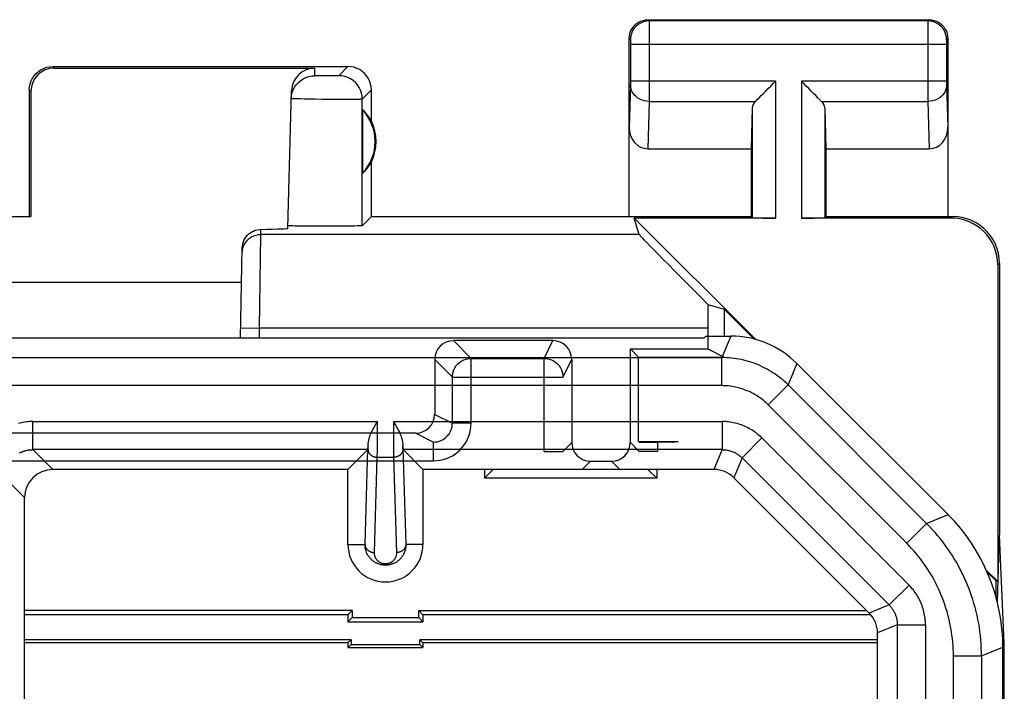
# Model space of a CAD drawing. Units: millimetres. Extents: x -11.2 to 11.2, y -24.4 to 24.6.
# Drawn here: x 0.7 to 11.2, y 17.5 to 24.6 of the extents above; entities that cross this region are included whole.
import ezdxf

# ---------------------------------------------------------------- set-up
doc = ezdxf.new("R2010")
doc.units = ezdxf.units.MM
doc.header["$LTSCALE"] = 16.335
doc.layers.get('0').update_dxf_attribs({"linetype": 'CONTINUOUS'})
for name, color, linetype in [('ASSI', 7, 'CONTINUOUS'), ('DRAFT', 7, 'CONTINUOUS'), ('RACCORDO', 7, 'CONTINUOUS')]:
    doc.layers.add(name, color=color, linetype=linetype)

msp = doc.modelspace()

# ---------------------------------------------------------------- linework, layer by layer
at = {"color": 7, "linetype": 'CONTINUOUS'}
for p, q in [((-8, 21.245), (8, 21.245)), ((8.017, 21.262), (8, 21.245)), ((8.017, 21.262), (8.283, 21.262)), ((8.99, 20.97), (10.602, 19.358)), ((4.478, 20.287), (4.49, 20.308)), ((4.49, 20.308), (4.515, 20.351)), ((4.685, 20.351), (4.698, 20.329)), ((4.698, 20.329), (4.71, 20.308)), ((4.414, 20.091), (4.413, 20.078)), ((4.787, 20.074), (4.786, 20.091)), ((4.787, 20.067), (4.787, 20.074)), ((4.411, 20.051), (4.2, 19.839)), ((4.789, 20.051), (5, 19.839)), ((4.2, 19.839), (1.05, 19.839)), ((4.2, 19.039), (4.2, 19.839)), ((5, 19.839), (5, 19.039)), ((8.104, 19.839), (5, 19.839)), ((5.75, 19.839), (5.656, 19.745)), ((5.656, 19.839), (5.656, 19.745)), ((7.4, 19.839), (7.494, 19.745)), ((7.494, 19.839), (7.494, 19.745)), ((9.762, 18.306), (8.317, 19.751)), ((7.494, 19.745), (5.656, 19.745)), ((0.75, 14.577), (0.75, 19.539)), ((4.244, 18.333), (0.75, 18.333)), ((4.2, 18.289), (0.75, 18.289)), ((4.244, 18.333), (4.2, 18.289)), ((4.2, 18.289), (4.2, 18.214)), ((4.244, 18.333), (4.244, 18.258)), ((4.956, 18.258), (4.956, 18.333)), ((4.956, 18.333), (5, 18.289)), ((4.956, 18.333), (9.735, 18.333)), ((5, 18.289), (5, 18.214)), ((9.777, 18.289), (5, 18.289)), ((4.2, 18.214), (4.244, 18.258)), ((4.2, 18.214), (5, 18.214)), ((4.244, 18.258), (4.956, 18.258)), ((5, 18.214), (4.956, 18.258)), ((9.85, 9.839), (9.85, 18.094)), ((4.233, 18.022), (0.75, 18.022)), ((4.2, 17.989), (0.75, 17.989)), ((4.233, 18.022), (4.2, 17.989)), ((4.2, 17.989), (4.2, 17.939)), ((4.233, 17.972), (4.2, 17.939)), ((4.233, 18.022), (4.233, 17.972)), ((4.233, 17.972), (4.967, 17.972)), ((4.967, 17.972), (4.967, 18.022)), ((4.967, 18.022), (5, 17.989)), ((9.85, 18.022), (4.967, 18.022)), ((4.967, 17.972), (5, 17.939)), ((5, 17.989), (5, 17.939)), ((9.85, 17.989), (5, 17.989)), ((4.2, 17.939), (5, 17.939)), ((11.188, -17.665), (11.188, 17.944))]:
    msp.add_line(p, q, dxfattribs=at)
at = {"color": 253, "linetype": 'CONTINUOUS'}
for p, q in [((8.283, 21.262), (8.188, 21.034)), ((-1.405, 21.034), (8.188, 21.034)), ((8.188, 20.734), (8.188, 21.034)), ((8.99, 20.97), (8.895, 20.741)), ((8.188, 20.734), (-0.603, 20.734)), ((8.683, 20.529), (8.895, 20.741)), ((10.373, 19.263), (8.895, 20.741)), ((10.161, 19.051), (8.683, 20.529)), ((0.839, 20.051), (0.839, 20.351)), ((0.839, 20.351), (4.515, 20.351)), ((4.515, 20.177), (4.515, 20.351)), ((4.685, 20.351), (4.685, 20.218)), ((4.685, 20.351), (8.192, 20.351)), ((8.192, 20.351), (8.192, 20.051)), ((4.448, 20.229), (4.752, 20.229)), ((4.514, 20.079), (4.515, 20.177)), ((4.685, 20.218), (4.686, 20.107)), ((8.404, 19.963), (8.616, 20.175)), ((8.616, 20.175), (10.186, 18.605)), ((4.413, 20.071), (4.414, 20.086)), ((4.413, 20.062), (4.413, 20.071)), ((4.514, 20.021), (4.514, 20.079)), ((4.686, 20.107), (4.686, 20.036)), ((4.786, 20.086), (4.787, 20.075)), ((4.787, 20.075), (4.787, 20.062)), ((0.839, 20.051), (1.05, 19.839)), ((4.411, 20.051), (0.839, 20.051)), ((4.382, 19.039), (4.413, 20.062)), ((4.482, 18.953), (4.513, 19.969)), ((4.513, 19.986), (4.514, 20.021)), ((4.513, 19.969), (4.513, 19.986)), ((4.513, 19.969), (4.687, 19.969)), ((4.686, 20.036), (4.687, 19.993)), ((4.687, 19.993), (4.687, 19.969)), ((4.687, 19.969), (4.718, 18.953)), ((4.787, 20.062), (4.818, 19.039)), ((8.192, 20.051), (4.789, 20.051)), ((8.192, 20.051), (8.104, 19.839)), ((8.404, 19.963), (8.317, 19.751)), ((8.404, 19.963), (9.973, 18.393)), ((0.539, 19.751), (0.75, 19.539)), ((10.373, 19.263), (10.602, 19.358)), ((10.161, 19.051), (10.373, 19.263)), ((4.2, 19.039), (4.382, 19.039)), ((5, 19.039), (4.818, 19.039)), ((10.186, 18.605), (9.973, 18.393)), ((9.973, 18.393), (9.762, 18.306)), ((10.061, 18.181), (9.85, 18.094)), ((10.061, 18.181), (10.061, -5.872)), ((10.061, 18.181), (10.361, 18.181)), ((10.361, 18.181), (10.361, -5.872)), ((10.959, 17.849), (11.188, 17.944)), ((10.659, -6.177), (10.659, 17.849)), ((10.659, 17.849), (10.959, 17.849)), ((10.959, 17.849), (10.959, -6.472))]:
    msp.add_line(p, q, dxfattribs=at)
for points in [[(8.895, 20.741), (8.877, 20.759), (8.857, 20.777), (8.838, 20.794), (8.818, 20.811), (8.797, 20.827), (8.776, 20.843), (8.755, 20.858), (8.733, 20.872), (8.711, 20.886), (8.688, 20.9), (8.665, 20.913), (8.642, 20.925), (8.619, 20.936), (8.595, 20.947), (8.571, 20.958), (8.547, 20.967), (8.522, 20.976), (8.497, 20.985), (8.472, 20.993), (8.447, 21), (8.422, 21.006), (8.396, 21.012), (8.371, 21.017), (8.345, 21.021), (8.319, 21.025), (8.293, 21.028), (8.267, 21.031), (8.241, 21.032), (8.214, 21.033), (8.188, 21.034)], [(8.683, 20.529), (8.67, 20.542), (8.657, 20.554), (8.643, 20.566), (8.629, 20.578), (8.614, 20.589), (8.6, 20.6), (8.585, 20.611), (8.57, 20.621), (8.554, 20.631), (8.538, 20.64), (8.522, 20.649), (8.506, 20.657), (8.49, 20.666), (8.473, 20.673), (8.456, 20.68), (8.439, 20.687), (8.422, 20.694), (8.405, 20.699), (8.387, 20.705), (8.369, 20.71), (8.352, 20.714), (8.334, 20.718), (8.316, 20.722), (8.298, 20.725), (8.28, 20.728), (8.261, 20.73), (8.243, 20.732), (8.225, 20.733), (8.207, 20.733), (8.188, 20.734)], [(0.839, 20.351), (0.821, 20.35), (0.804, 20.35), (0.787, 20.348), (0.77, 20.347), (0.752, 20.344), (0.735, 20.341), (0.718, 20.338), (0.701, 20.334), (0.684, 20.33)], [(8.616, 20.175), (8.604, 20.187), (8.591, 20.199), (8.578, 20.21), (8.564, 20.221), (8.551, 20.232), (8.536, 20.242), (8.522, 20.252), (8.507, 20.261), (8.492, 20.27), (8.477, 20.278), (8.461, 20.287), (8.446, 20.294), (8.43, 20.301), (8.413, 20.308), (8.397, 20.314), (8.38, 20.32), (8.364, 20.325), (8.347, 20.33), (8.33, 20.334), (8.313, 20.338), (8.296, 20.341), (8.278, 20.344), (8.261, 20.346), (8.244, 20.348), (8.227, 20.35), (8.209, 20.35), (8.192, 20.351)], [(0.696, 20.015), (0.704, 20.019), (0.712, 20.023), (0.72, 20.026), (0.728, 20.029), (0.736, 20.033), (0.744, 20.035), (0.753, 20.038), (0.761, 20.04), (0.77, 20.043), (0.778, 20.044), (0.787, 20.046), (0.795, 20.047), (0.804, 20.049), (0.813, 20.049), (0.821, 20.05), (0.83, 20.05), (0.839, 20.051)], [(4.413, 20.056), (4.413, 20.052), (4.414, 20.048), (4.414, 20.043), (4.415, 20.039), (4.416, 20.035), (4.417, 20.031), (4.419, 20.028), (4.42, 20.024), (4.422, 20.02), (4.424, 20.016), (4.427, 20.013), (4.429, 20.009), (4.432, 20.006), (4.435, 20.002), (4.438, 19.999), (4.441, 19.996), (4.444, 19.993), (4.448, 19.991), (4.451, 19.988), (4.455, 19.985), (4.459, 19.983), (4.463, 19.981), (4.467, 19.979), (4.472, 19.977), (4.476, 19.976), (4.48, 19.974), (4.485, 19.973), (4.49, 19.972), (4.494, 19.971), (4.499, 19.97), (4.504, 19.97), (4.508, 19.969), (4.513, 19.969)], [(4.787, 20.056), (4.787, 20.052), (4.786, 20.048), (4.786, 20.043), (4.785, 20.039), (4.784, 20.035), (4.783, 20.031), (4.781, 20.028), (4.78, 20.024), (4.778, 20.02), (4.776, 20.016), (4.773, 20.013), (4.771, 20.009), (4.768, 20.006), (4.765, 20.002), (4.762, 19.999), (4.759, 19.996), (4.756, 19.993), (4.752, 19.991), (4.749, 19.988), (4.745, 19.985), (4.741, 19.983), (4.737, 19.981), (4.733, 19.979), (4.728, 19.977), (4.724, 19.976), (4.72, 19.974), (4.715, 19.973), (4.71, 19.972), (4.706, 19.971), (4.701, 19.97), (4.696, 19.97), (4.692, 19.969), (4.687, 19.969)], [(8.192, 20.051), (8.201, 20.05), (8.209, 20.05), (8.218, 20.049), (8.227, 20.049), (8.235, 20.047), (8.244, 20.046), (8.252, 20.044), (8.261, 20.043), (8.269, 20.04), (8.278, 20.038), (8.286, 20.035), (8.294, 20.032), (8.303, 20.029), (8.311, 20.026), (8.319, 20.022), (8.327, 20.019), (8.334, 20.015), (8.342, 20.01), (8.35, 20.006), (8.357, 20.001), (8.364, 19.996), (8.371, 19.991), (8.378, 19.986), (8.385, 19.98), (8.391, 19.975), (8.398, 19.969), (8.404, 19.963)], [(10.959, 17.849), (10.958, 17.893), (10.957, 17.936), (10.955, 17.98), (10.951, 18.023), (10.947, 18.067), (10.942, 18.11), (10.936, 18.153), (10.929, 18.196), (10.92, 18.239), (10.912, 18.282), (10.902, 18.324), (10.891, 18.367), (10.879, 18.409), (10.866, 18.45), (10.853, 18.492), (10.838, 18.533), (10.823, 18.574), (10.807, 18.614), (10.79, 18.654), (10.772, 18.694), (10.753, 18.733), (10.733, 18.772), (10.712, 18.811), (10.691, 18.849), (10.669, 18.886), (10.646, 18.923), (10.622, 18.96), (10.597, 18.996), (10.572, 19.031), (10.546, 19.066), (10.519, 19.101), (10.491, 19.134), (10.463, 19.167), (10.434, 19.2), (10.404, 19.232), (10.373, 19.263)], [(4.382, 19.039), (4.382, 19.035), (4.383, 19.031), (4.383, 19.027), (4.384, 19.023), (4.385, 19.019), (4.387, 19.015), (4.388, 19.011), (4.39, 19.007), (4.392, 19.003), (4.394, 19), (4.396, 18.996), (4.398, 18.993), (4.401, 18.989), (4.404, 18.986), (4.407, 18.983), (4.41, 18.98), (4.414, 18.977), (4.417, 18.974), (4.421, 18.971), (4.425, 18.969), (4.428, 18.967), (4.432, 18.964), (4.437, 18.963), (4.441, 18.961), (4.445, 18.959), (4.45, 18.958), (4.454, 18.956), (4.459, 18.955), (4.463, 18.954), (4.468, 18.954), (4.473, 18.953), (4.478, 18.953), (4.482, 18.953)], [(4.818, 19.039), (4.818, 19.029), (4.817, 19.019), (4.816, 19.009), (4.815, 18.999), (4.813, 18.989), (4.81, 18.979), (4.807, 18.969), (4.804, 18.96), (4.801, 18.951), (4.797, 18.942), (4.792, 18.933), (4.788, 18.925), (4.783, 18.917), (4.777, 18.909), (4.772, 18.902), (4.766, 18.895), (4.76, 18.888), (4.754, 18.882), (4.748, 18.876), (4.742, 18.87), (4.735, 18.865), (4.729, 18.86), (4.722, 18.855), (4.716, 18.851), (4.709, 18.847), (4.702, 18.843), (4.695, 18.84), (4.689, 18.837), (4.682, 18.834), (4.675, 18.831), (4.668, 18.829), (4.662, 18.827), (4.655, 18.825), (4.649, 18.823), (4.643, 18.822), (4.636, 18.821), (4.63, 18.82), (4.624, 18.819), (4.618, 18.819), (4.612, 18.818), (4.606, 18.818), (4.6, 18.818), (4.594, 18.818), (4.588, 18.818), (4.582, 18.819), (4.576, 18.819), (4.57, 18.82), (4.564, 18.821), (4.557, 18.822), (4.551, 18.823), (4.545, 18.825), (4.538, 18.827), (4.532, 18.829), (4.525, 18.831), (4.518, 18.834), (4.511, 18.837), (4.505, 18.84), (4.498, 18.843), (4.491, 18.847), (4.484, 18.851), (4.478, 18.855), (4.471, 18.86), (4.465, 18.865), (4.458, 18.87), (4.452, 18.876), (4.446, 18.882), (4.44, 18.888), (4.434, 18.895), (4.428, 18.902), (4.423, 18.909), (4.417, 18.917), (4.412, 18.925), (4.408, 18.933), (4.403, 18.942), (4.399, 18.951), (4.396, 18.96), (4.393, 18.969), (4.39, 18.979), (4.387, 18.989), (4.385, 18.999), (4.384, 19.009), (4.383, 19.019), (4.382, 19.029), (4.382, 19.039)], [(4.818, 19.039), (4.818, 19.035), (4.817, 19.031), (4.817, 19.027), (4.816, 19.023), (4.815, 19.019), (4.813, 19.015), (4.812, 19.011), (4.81, 19.007), (4.808, 19.003), (4.806, 19), (4.804, 18.996), (4.802, 18.993), (4.799, 18.989), (4.796, 18.986), (4.793, 18.983), (4.79, 18.98), (4.786, 18.977), (4.783, 18.974), (4.779, 18.971), (4.775, 18.969), (4.772, 18.967), (4.768, 18.964), (4.763, 18.963), (4.759, 18.961), (4.755, 18.959), (4.75, 18.958), (4.746, 18.956), (4.741, 18.955), (4.737, 18.954), (4.732, 18.954), (4.727, 18.953), (4.722, 18.953), (4.718, 18.953)], [(10.659, 17.849), (10.659, 17.886), (10.657, 17.923), (10.655, 17.96), (10.652, 17.997), (10.649, 18.034), (10.644, 18.071), (10.639, 18.108), (10.633, 18.144), (10.626, 18.181), (10.619, 18.217), (10.61, 18.253), (10.601, 18.289), (10.591, 18.325), (10.58, 18.36), (10.569, 18.395), (10.556, 18.43), (10.543, 18.465), (10.53, 18.499), (10.515, 18.534), (10.5, 18.567), (10.484, 18.601), (10.467, 18.634), (10.449, 18.667), (10.431, 18.699), (10.412, 18.731), (10.393, 18.762), (10.373, 18.793), (10.352, 18.824), (10.33, 18.854), (10.308, 18.884), (10.285, 18.913), (10.261, 18.942), (10.237, 18.97), (10.212, 18.997), (10.187, 19.024), (10.161, 19.051)], [(4.718, 18.953), (4.718, 18.947), (4.718, 18.942), (4.717, 18.936), (4.716, 18.931), (4.715, 18.925), (4.714, 18.92), (4.713, 18.915), (4.711, 18.91), (4.709, 18.905), (4.707, 18.9), (4.705, 18.895), (4.702, 18.89), (4.7, 18.886), (4.697, 18.882), (4.694, 18.878), (4.691, 18.874), (4.688, 18.87), (4.684, 18.867), (4.681, 18.863), (4.678, 18.86), (4.674, 18.857), (4.671, 18.855), (4.667, 18.852), (4.663, 18.85), (4.66, 18.847), (4.656, 18.845), (4.652, 18.843), (4.649, 18.842), (4.645, 18.84), (4.641, 18.839), (4.638, 18.837), (4.634, 18.836), (4.63, 18.835), (4.627, 18.834), (4.623, 18.834), (4.62, 18.833), (4.617, 18.832), (4.613, 18.832), (4.61, 18.832), (4.607, 18.831), (4.603, 18.831), (4.6, 18.831), (4.597, 18.831), (4.593, 18.831), (4.59, 18.832), (4.587, 18.832), (4.583, 18.832), (4.58, 18.833), (4.577, 18.834), (4.573, 18.834), (4.57, 18.835), (4.566, 18.836), (4.562, 18.837), (4.559, 18.839), (4.555, 18.84), (4.551, 18.842), (4.548, 18.843), (4.544, 18.845), (4.54, 18.847), (4.537, 18.85), (4.533, 18.852), (4.529, 18.855), (4.526, 18.857), (4.522, 18.86), (4.519, 18.863), (4.516, 18.867), (4.512, 18.87), (4.509, 18.874), (4.506, 18.878), (4.503, 18.882), (4.5, 18.886), (4.498, 18.89), (4.495, 18.895), (4.493, 18.9), (4.491, 18.905), (4.489, 18.91), (4.487, 18.915), (4.486, 18.92), (4.485, 18.925), (4.484, 18.931), (4.483, 18.936), (4.482, 18.942), (4.482, 18.947), (4.482, 18.953)], [(10.361, 18.181), (10.361, 18.199), (10.36, 18.216), (10.359, 18.233), (10.357, 18.25), (10.355, 18.268), (10.352, 18.285), (10.349, 18.302), (10.345, 18.319), (10.341, 18.336), (10.336, 18.353), (10.331, 18.37), (10.325, 18.386), (10.319, 18.403), (10.312, 18.419), (10.305, 18.435), (10.297, 18.451), (10.289, 18.466), (10.281, 18.481), (10.272, 18.496), (10.262, 18.511), (10.253, 18.526), (10.242, 18.54), (10.232, 18.554), (10.221, 18.567), (10.209, 18.58), (10.198, 18.593), (10.186, 18.605)], [(9.973, 18.393), (9.979, 18.387), (9.985, 18.381), (9.991, 18.374), (9.997, 18.367), (10.002, 18.36), (10.007, 18.353), (10.012, 18.346), (10.017, 18.339), (10.021, 18.331), (10.025, 18.324), (10.029, 18.316), (10.033, 18.308), (10.037, 18.3), (10.04, 18.292), (10.043, 18.284), (10.046, 18.275), (10.049, 18.267), (10.051, 18.259), (10.053, 18.25), (10.055, 18.242), (10.057, 18.233), (10.058, 18.224), (10.059, 18.216), (10.06, 18.207), (10.061, 18.199), (10.061, 18.19), (10.061, 18.181)]]:
    msp.add_lwpolyline(points, dxfattribs=at)
at = {"color": 7, "linetype": 'CONTINUOUS'}
for points in [[(4.448, 20.229), (4.452, 20.238), (4.457, 20.247), (4.462, 20.256), (4.467, 20.266), (4.473, 20.276), (4.478, 20.287)], [(4.71, 20.308), (4.722, 20.287), (4.727, 20.276), (4.733, 20.266), (4.738, 20.256), (4.743, 20.247), (4.748, 20.238), (4.752, 20.229)], [(4.414, 20.091), (4.414, 20.095), (4.414, 20.1), (4.415, 20.105), (4.415, 20.111), (4.416, 20.116), (4.417, 20.122), (4.418, 20.128), (4.418, 20.134), (4.42, 20.14), (4.421, 20.146), (4.422, 20.153), (4.423, 20.159), (4.425, 20.166), (4.427, 20.172), (4.429, 20.179), (4.431, 20.185), (4.433, 20.192), (4.435, 20.198), (4.437, 20.205), (4.44, 20.211), (4.442, 20.217), (4.445, 20.223), (4.448, 20.229)], [(4.752, 20.229), (4.755, 20.222), (4.758, 20.215), (4.761, 20.208), (4.764, 20.201), (4.767, 20.194), (4.769, 20.186), (4.771, 20.179), (4.773, 20.171), (4.775, 20.164), (4.777, 20.156), (4.779, 20.149), (4.78, 20.142), (4.781, 20.135), (4.782, 20.128), (4.783, 20.121), (4.784, 20.115), (4.785, 20.109), (4.785, 20.103), (4.786, 20.097), (4.786, 20.091)], [(4.413, 20.078), (4.413, 20.07), (4.413, 20.067), (4.413, 20.064), (4.413, 20.061), (4.412, 20.059), (4.412, 20.057), (4.412, 20.055), (4.412, 20.054), (4.412, 20.052), (4.412, 20.051), (4.411, 20.051), (4.411, 20.051)], [(4.789, 20.051), (4.789, 20.051), (4.788, 20.051), (4.788, 20.052), (4.788, 20.054), (4.788, 20.055), (4.788, 20.057), (4.788, 20.059), (4.787, 20.061), (4.787, 20.064), (4.787, 20.067)]]:
    msp.add_lwpolyline(points, dxfattribs=at)
msp.add_arc((4.6, 19.039), 0.4, 180, 360, dxfattribs=at)
for centre, major_axis, ratio, start_param, end_param in [((8.283, 20.262), (0.383, 0.924), 0.999822, -0.392636, 0.392636), ((1.05, 19.539), (0.212, -0.212), 0.999695, 2.356347, 3.926839), ((8.104, 19.539), (-0.115, -0.277), 0.999822, 2.748957, 3.534229), ((9.187, 17.943), (1.848, 0.766), 0.999822, -0.392636, 0.392636), ((9.55, 18.094), (-0.277, -0.115), 0.999822, 2.748957, 3.534229)]:
    msp.add_ellipse(centre, major_axis=major_axis, ratio=ratio, start_param=start_param, end_param=end_param, dxfattribs=at)
at = {"layer": 'ASSI', "color": 253, "linetype": 'CONTINUOUS'}
for p, q in [((7.4, 24.639), (7.413, 24.626)), ((10.387, 24.626), (7.413, 24.626)), ((7.413, 24.623), (7.413, 24.617)), ((7.413, 24.617), (7.413, 24.602)), ((7.413, 24.602), (7.414, 24.541)), ((10.387, 24.616), (10.386, 24.6)), ((10.386, 24.6), (10.386, 24.538)), ((10.4, 24.639), (10.387, 24.626)), ((7.414, 24.541), (7.414, 24.435)), ((10.386, 24.538), (10.386, 23.871)), ((7.2, 24.439), (7.213, 24.426)), ((7.214, 24.42), (7.214, 24.417)), ((7.214, 24.417), (7.214, 24.413)), ((7.214, 24.413), (7.214, 24.407)), ((7.214, 24.407), (7.214, 24.396)), ((7.214, 24.396), (7.214, 24.385)), ((7.214, 24.385), (7.214, 23.984)), ((10.586, 24.376), (7.214, 24.376)), ((7.414, 24.435), (7.414, 23.971)), ((10.586, 24.416), (10.586, 24.413)), ((10.586, 24.413), (10.586, 24.406)), ((10.586, 24.406), (10.586, 24.399)), ((10.586, 24.399), (10.586, 24.388)), ((10.586, 24.388), (10.586, 23.984)), ((10.6, 24.439), (10.587, 24.426)), ((1.05, 24.139), (1.066, 24.123)), ((3.846, 24.041), (3.848, 24.123)), ((4.2, 24.139), (4.102, 24.041)), ((3.867, 24.04), (3.862, 24.04)), ((3.876, 24.04), (3.867, 24.04)), ((3.886, 24.039), (3.876, 24.04)), ((3.905, 24.039), (3.886, 24.039)), ((3.932, 24.039), (3.905, 24.039)), ((3.966, 24.039), (3.932, 24.039)), ((4, 24.039), (3.966, 24.039)), ((4.029, 24.039), (4, 24.039)), ((4.05, 24.039), (4.029, 24.039)), ((4.065, 24.039), (4.05, 24.039)), ((4.075, 24.04), (4.065, 24.039)), ((4.083, 24.04), (4.075, 24.04)), ((4.088, 24.04), (4.083, 24.04)), ((4.092, 24.04), (4.088, 24.04)), ((7.214, 23.984), (7.214, 23.971)), ((8.763, 23.984), (7.214, 23.984)), ((7.214, 23.971), (7.214, 23.96)), ((7.214, 23.96), (7.214, 23.952)), ((7.214, 23.952), (7.214, 23.946)), ((7.414, 23.971), (7.414, 23.865)), ((8.763, 23.984), (8.763, 22.522)), ((9.037, 23.984), (9.037, 22.522)), ((10.586, 23.984), (9.037, 23.984)), ((10.586, 23.984), (10.586, 23.966)), ((10.586, 23.951), (10.586, 23.944)), ((0.8, 23.889), (0.817, 23.873)), ((4.45, 23.889), (4.352, 23.791)), ((7.214, 23.942), (7.2, 23.491)), ((7.214, 23.946), (7.214, 23.942)), ((7.414, 23.865), (7.414, 23.784)), ((10.386, 23.871), (10.386, 23.767)), ((10.586, 23.944), (10.6, 23.491)), ((3.643, 23.795), (3.629, 23.795)), ((3.666, 23.794), (3.643, 23.795)), ((3.693, 23.793), (3.666, 23.794)), ((3.736, 23.792), (3.693, 23.793)), ((3.784, 23.791), (3.736, 23.792)), ((3.85, 23.79), (3.784, 23.791)), ((3.921, 23.789), (3.85, 23.79)), ((3.994, 23.789), (3.921, 23.789)), ((4.067, 23.788), (3.994, 23.789)), ((4.135, 23.788), (4.067, 23.788)), ((4.198, 23.788), (4.135, 23.788)), ((4.242, 23.788), (4.198, 23.788)), ((4.28, 23.789), (4.242, 23.788)), ((4.304, 23.789), (4.28, 23.789)), ((4.317, 23.789), (4.304, 23.789)), ((4.328, 23.789), (4.317, 23.789)), ((4.352, 22.441), (4.352, 23.791)), ((7.414, 23.767), (7.398, 23.262)), ((7.414, 23.784), (7.414, 23.767)), ((7.414, 23.767), (8.547, 23.767)), ((9.253, 23.767), (10.386, 23.767)), ((10.386, 23.767), (10.402, 23.262)), ((8.513, 23.697), (8.513, 22.526)), ((9.287, 23.697), (9.287, 22.526)), ((10.65, 22.539), (10.633, 22.522)), ((3.271, 22.347), (3.272, 22.402)), ((3.257, 21.347), (3.271, 22.347)), ((7.306, 22.347), (3.271, 22.347)), ((11.15, 22.039), (11.133, 22.022)), ((3.057, 21.351), (3.257, 21.347)), ((3.255, 21.245), (3.257, 21.347)), ((8.041, 21.347), (3.257, 21.347))]:
    msp.add_line(p, q, dxfattribs=at)
at = {"layer": 'ASSI', "color": 7, "linetype": 'CONTINUOUS'}
for p, q in [((7.4, 24.639), (10.4, 24.639)), ((7.2, 22.539), (7.2, 24.439)), ((10.6, 24.439), (10.6, 22.539)), ((1.05, 24.139), (4.2, 24.139)), ((1.066, 24.123), (3.848, 24.123)), ((0.8, 23.889), (0.8, 22.539)), ((0.817, 23.873), (0.817, 22.538)), ((3.56, 22.414), (3.598, 23.879)), ((4.45, 23.557), (4.45, 23.889)), ((4.354, 23.679), (4.354, 23)), ((8.513, 23.697), (8.5, 23.262)), ((9.287, 23.697), (9.3, 23.262)), ((7.398, 23.262), (8.5, 23.262)), ((8.5, 23.262), (8.5, 22.539)), ((9.3, 23.262), (9.3, 22.539)), ((9.3, 23.262), (10.402, 23.262)), ((4.45, 22.539), (4.45, 23.121)), ((-0.817, 22.538), (0.817, 22.538)), ((0.817, 22.538), (0.8, 22.539)), ((4.45, 22.539), (4.352, 22.441)), ((4.45, 22.539), (8.5, 22.539)), ((7.306, 22.347), (7.255, 22.522)), ((7.255, 22.522), (8.551, 21.226)), ((8.763, 22.522), (7.255, 22.522)), ((8.5, 22.539), (8.513, 22.526)), ((10.633, 22.522), (9.037, 22.522)), ((9.3, 22.539), (9.287, 22.526)), ((9.3, 22.539), (10.651, 22.539)), ((3.562, 22.441), (3.56, 22.441)), ((3.831, 22.435), (3.754, 22.435)), ((3.912, 22.435), (3.831, 22.435)), ((3.994, 22.435), (3.912, 22.435)), ((4.075, 22.435), (3.994, 22.435)), ((4.152, 22.435), (4.075, 22.435)), ((4.219, 22.436), (4.152, 22.435)), ((3.055, 21.245), (3.072, 22.203)), ((11.133, 22.022), (11.133, 18.644)), ((11.15, 22.039), (11.15, 19.139)), ((-3.066, 21.839), (3.066, 21.839)), ((8.041, 21.6), (8.215, 21.549)), ((8.215, 21.549), (8.215, 21.262)), ((8.215, 21.549), (8.534, 21.23)), ((8.041, 21.347), (8.041, 21.127)), ((7.213, 21.127), (8.041, 21.127)), ((7.3, 21.039), (7.213, 21.127)), ((8.041, 21.127), (8.215, 21.039)), ((7.3, 20.139), (7.3, 21.039)), ((7.3, 21.039), (8.215, 21.039)), ((11.128, 18.426), (11.15, 19.139)), ((11.202, 17.985), (11.15, 19.139)), ((11.01, 18.766), (11.133, 18.644)), ((11.02, 18.744), (11.115, 18.649)), ((11.115, 18.477), (11.115, 18.649)), ((11.115, 18.649), (11.133, 18.644)), ((11.188, 17.985), (11.202, 17.985)), ((11.202, -17.706), (11.202, 17.985))]:
    msp.add_line(p, q, dxfattribs=at)
for points in [[(7.2, 24.439), (7.202, 24.465), (7.207, 24.491), (7.215, 24.516), (7.227, 24.539), (7.241, 24.561), (7.259, 24.581), (7.278, 24.598), (7.3, 24.612), (7.323, 24.624), (7.348, 24.632), (7.374, 24.638), (7.4, 24.639)], [(10.4, 24.639), (10.426, 24.638), (10.452, 24.632), (10.477, 24.624), (10.5, 24.612), (10.522, 24.598), (10.541, 24.581), (10.559, 24.561), (10.573, 24.539), (10.585, 24.516), (10.593, 24.491), (10.598, 24.465), (10.6, 24.439)], [(0.8, 23.889), (0.802, 23.922), (0.809, 23.954), (0.819, 23.985), (0.833, 24.014), (0.852, 24.041), (0.873, 24.066), (0.898, 24.088), (0.925, 24.106), (0.954, 24.12), (0.985, 24.131), (1.017, 24.137), (1.05, 24.139)], [(4.45, 23.889), (4.448, 23.922), (4.441, 23.954), (4.431, 23.985), (4.417, 24.014), (4.398, 24.041), (4.377, 24.066), (4.352, 24.088), (4.325, 24.106), (4.296, 24.12), (4.265, 24.131), (4.233, 24.137), (4.2, 24.139)], [(3.631, 23.92), (3.65, 23.946), (3.671, 23.97), (3.696, 23.991), (3.723, 24.009), (3.752, 24.023), (3.782, 24.033), (3.814, 24.039), (3.846, 24.041)], [(8.547, 23.767), (8.565, 23.786), (8.586, 23.807), (8.609, 23.829), (8.633, 23.853), (8.658, 23.878), (8.684, 23.904), (8.71, 23.93), (8.737, 23.957), (8.763, 23.984)], [(9.253, 23.767), (9.234, 23.785), (9.213, 23.806), (9.191, 23.829), (9.167, 23.853), (9.142, 23.878), (9.116, 23.904), (9.09, 23.931), (9.064, 23.957), (9.037, 23.984)], [(3.596, 23.798), (3.599, 23.83), (3.606, 23.861), (3.617, 23.891), (3.631, 23.92)], [(11.15, 22.039), (11.147, 22.091), (11.139, 22.143), (11.126, 22.193), (11.107, 22.243), (11.083, 22.29), (11.054, 22.334), (11.021, 22.374), (10.985, 22.411), (10.945, 22.443), (10.901, 22.472), (10.854, 22.496), (10.804, 22.515), (10.754, 22.528), (10.702, 22.537), (10.65, 22.539)], [(3.072, 22.203), (3.073, 22.224), (3.077, 22.244), (3.083, 22.263), (3.09, 22.283), (3.1, 22.302), (3.112, 22.32), (3.125, 22.336), (3.14, 22.35), (3.156, 22.363), (3.173, 22.374), (3.192, 22.384), (3.211, 22.392), (3.231, 22.397), (3.251, 22.401), (3.272, 22.402)], [(3.754, 22.435), (3.688, 22.436), (3.659, 22.437), (3.634, 22.437), (3.612, 22.438), (3.593, 22.439), (3.579, 22.439), (3.569, 22.44), (3.562, 22.441)], [(4.352, 22.441), (4.349, 22.441), (4.342, 22.44), (4.331, 22.439), (4.316, 22.439), (4.297, 22.438), (4.274, 22.437), (4.248, 22.437), (4.219, 22.436)]]:
    msp.add_lwpolyline(points, dxfattribs=at)
at = {"layer": 'ASSI', "color": 253, "linetype": 'CONTINUOUS'}
for points in [[(7.413, 24.626), (7.387, 24.624), (7.361, 24.619), (7.337, 24.611), (7.313, 24.599), (7.291, 24.585), (7.272, 24.567), (7.255, 24.548), (7.24, 24.526), (7.228, 24.503), (7.22, 24.478), (7.215, 24.452), (7.213, 24.426)], [(7.413, 24.626), (7.413, 24.626), (7.413, 24.624), (7.413, 24.623)], [(10.387, 24.626), (10.387, 24.626), (10.387, 24.624), (10.387, 24.622), (10.387, 24.616)], [(10.587, 24.426), (10.585, 24.452), (10.58, 24.478), (10.572, 24.503), (10.56, 24.526), (10.545, 24.548), (10.528, 24.567), (10.509, 24.585), (10.487, 24.599), (10.463, 24.611), (10.439, 24.619), (10.413, 24.624), (10.387, 24.626)], [(7.213, 24.426), (7.213, 24.426), (7.213, 24.426), (7.213, 24.425), (7.213, 24.425), (7.213, 24.424), (7.213, 24.423), (7.213, 24.422), (7.214, 24.421), (7.214, 24.42)], [(10.587, 24.426), (10.587, 24.426), (10.587, 24.426), (10.587, 24.425), (10.587, 24.425), (10.587, 24.424), (10.587, 24.423), (10.587, 24.422), (10.586, 24.421), (10.586, 24.42), (10.586, 24.416)], [(3.862, 24.04), (3.857, 24.04), (3.855, 24.04), (3.853, 24.04), (3.852, 24.04), (3.85, 24.04), (3.849, 24.041), (3.848, 24.041), (3.847, 24.041), (3.847, 24.041), (3.846, 24.041), (3.846, 24.041), (3.846, 24.041)], [(4.102, 24.041), (4.102, 24.041), (4.101, 24.041), (4.101, 24.041), (4.1, 24.041), (4.099, 24.041), (4.098, 24.041), (4.097, 24.04), (4.095, 24.04), (4.094, 24.04), (4.092, 24.04)], [(4.352, 23.791), (4.35, 23.824), (4.343, 23.856), (4.333, 23.887), (4.318, 23.916), (4.3, 23.943), (4.279, 23.968), (4.254, 23.989), (4.227, 24.007), (4.197, 24.022), (4.166, 24.032), (4.134, 24.039), (4.102, 24.041)], [(10.586, 23.966), (10.586, 23.961), (10.586, 23.951)], [(7.414, 23.767), (7.388, 23.769), (7.362, 23.773), (7.337, 23.781), (7.314, 23.791), (7.292, 23.803), (7.273, 23.818), (7.256, 23.835), (7.241, 23.854), (7.229, 23.874), (7.221, 23.896), (7.216, 23.918), (7.214, 23.94)], [(10.586, 23.94), (10.584, 23.918), (10.579, 23.896), (10.571, 23.874), (10.559, 23.854), (10.544, 23.835), (10.527, 23.818), (10.508, 23.803), (10.486, 23.791), (10.463, 23.781), (10.438, 23.773), (10.412, 23.769), (10.386, 23.767)], [(3.629, 23.795), (3.618, 23.796), (3.614, 23.796), (3.61, 23.796), (3.606, 23.796), (3.603, 23.796), (3.6, 23.797), (3.598, 23.797), (3.597, 23.797), (3.596, 23.797), (3.596, 23.798)], [(4.352, 23.791), (4.351, 23.791), (4.35, 23.791), (4.349, 23.79), (4.347, 23.79), (4.344, 23.79), (4.341, 23.79), (4.337, 23.79), (4.333, 23.79), (4.328, 23.789)], [(3.071, 22.15), (3.073, 22.176), (3.079, 22.202), (3.087, 22.226), (3.099, 22.249), (3.114, 22.27), (3.131, 22.29), (3.151, 22.306), (3.172, 22.321), (3.195, 22.332), (3.22, 22.34), (3.245, 22.345), (3.271, 22.347)]]:
    msp.add_lwpolyline(points, dxfattribs=at)
at = {"layer": 'ASSI', "color": 7, "linetype": 'CONTINUOUS'}
for radius, start, end in [(0.49, 316.2077, 43.7923), (0.5, 334.1581, 25.8419)]:
    msp.add_arc((4, 23.339), radius, start, end, dxfattribs=at)
for centre, major_axis, ratio, start_param, end_param in [((1.067, 23.873), (-0.123, 0.218), 0.999112, -0.514897, 1.055595), ((3.848, 23.873), (0.004, 0.25), 0.99939, 0.016356, 1.560976), ((8.763, 23.695), (0.25, 0), 0.57735, 2.617994, 3.124139), ((9.037, 23.695), (0.25, 0), 0.57735, 0.017453, 0.523599), ((4.046, 23.339), (0.46, 0), 0.994988, 0.496777, 0.836265), ((7.4, 23.493), (0.007, 0.231), 0.865926, -4.677489, -3.115419), ((10.4, 23.493), (-0.007, 0.231), 0.865926, -3.167766, -1.605696), ((4.046, 23.339), (0.46, 0), 0.994988, -0.836265, -0.496777), ((8.763, 22.526), (0.25, 0), 0.017455, -3.124139, -1.570796), ((9.037, 22.526), (0.25, 0), 0.017455, -1.570796, -0.017453), ((10.632, 22.022), (-0.354, -0.354), 0.999695, 2.356347, 3.926839), ((2.559, 22.414), (1, 0), 0.017447, -0.777602, -0.000457), ((8.306, 21.347), (1, -1), 0.006171, -3.13031, -1.833111), ((8.058, 21.347), (0, 1), 0.017455, 1.314652, 1.570796)]:
    msp.add_ellipse(centre, major_axis=major_axis, ratio=ratio, start_param=start_param, end_param=end_param, dxfattribs=at)
at = {"layer": 'DRAFT', "color": 7, "linetype": 'CONTINUOUS'}
for p in [(7.3, 20.139), (7.659, 20.131)]:
    msp.add_line(p, (7.724, 20.139), dxfattribs=at)
at = {"layer": 'RACCORDO', "color": 253, "linetype": 'CONTINUOUS'}
for p, q in [((5.325, 21.214), (5.514, 21.025)), ((6.293, 21.025), (6.387, 21.214)), ((5.125, 21.014), (5.314, 20.825)), ((5.514, 20.332), (5.514, 21.025)), ((5.514, 21.025), (6.293, 21.025)), ((6.293, 20.032), (6.293, 21.025)), ((6.493, 20.825), (6.587, 21.014)), ((5.314, 20.332), (5.314, 20.825)), ((5.314, 20.825), (6.493, 20.825)), ((5.125, 20.426), (5.314, 20.332)), ((5.514, 20.332), (5.314, 20.332)), ((4.925, 20.227), (5.114, 20.132)), ((5.114, 19.932), (5.114, 20.132)), ((6.587, 20.127), (6.493, 20.032)), ((7.307, 20.032), (7.213, 20.127)), ((7.507, 20.032), (7.507, 20.131)), ((6.293, 20.032), (6.493, 20.032)), ((7.507, 20.032), (7.307, 20.032)), ((-1.973, 19.932), (5.114, 19.932)), ((6.787, 19.927), (6.7, 19.839)), ((7.1, 19.839), (7.013, 19.927))]:
    msp.add_line(p, q, dxfattribs=at)
at = {"layer": 'RACCORDO', "color": 7, "linetype": 'CONTINUOUS'}
for p, q in [((6.387, 21.214), (5.325, 21.214)), ((7.213, 20.127), (7.213, 21.127)), ((5.125, 21.014), (5.125, 20.426)), ((6.587, 21.014), (6.587, 20.127)), ((4.925, 20.227), (-1.978, 20.227)), ((7.307, 20.132), (7.3, 20.139)), ((7.659, 20.131), (7.507, 20.131)), ((6.787, 19.927), (7.013, 19.927))]:
    msp.add_line(p, q, dxfattribs=at)
at = {"layer": 'RACCORDO', "color": 253, "linetype": 'CONTINUOUS'}
for points in [[(5.314, 20.825), (5.316, 20.851), (5.321, 20.877), (5.329, 20.902), (5.341, 20.925), (5.355, 20.947), (5.373, 20.967), (5.392, 20.984), (5.414, 20.998), (5.437, 21.01), (5.462, 21.018), (5.488, 21.024), (5.514, 21.025)], [(6.293, 21.025), (6.319, 21.024), (6.345, 21.018), (6.37, 21.01), (6.393, 20.998), (6.415, 20.984), (6.434, 20.967), (6.452, 20.947), (6.466, 20.925), (6.478, 20.902), (6.486, 20.877), (6.491, 20.851), (6.493, 20.825)], [(5.114, 19.932), (5.149, 19.934), (5.184, 19.938), (5.217, 19.946), (5.251, 19.956), (5.283, 19.97), (5.314, 19.986), (5.343, 20.004), (5.371, 20.026), (5.396, 20.049), (5.42, 20.075), (5.441, 20.102), (5.46, 20.132), (5.476, 20.163), (5.49, 20.195), (5.5, 20.228), (5.508, 20.262), (5.512, 20.297), (5.514, 20.332)], [(5.114, 20.132), (5.131, 20.133), (5.149, 20.135), (5.166, 20.139), (5.182, 20.144), (5.199, 20.151), (5.214, 20.159), (5.229, 20.168), (5.243, 20.179), (5.255, 20.191), (5.267, 20.204), (5.278, 20.217), (5.287, 20.232), (5.295, 20.248), (5.302, 20.264), (5.307, 20.28), (5.311, 20.297), (5.313, 20.315), (5.314, 20.332)]]:
    msp.add_lwpolyline(points, dxfattribs=at)
at = {"layer": 'RACCORDO', "color": 7, "linetype": 'CONTINUOUS'}
for centre, major_axis, ratio, start_param, end_param in [((5.325, 21.014), (-0.141, 0.141), 0.999695, -0.785246, 0.785246), ((6.387, 21.014), (0.089, 0.179), 0.99981, -1.107103, 0.463541), ((4.925, 20.427), (0.179, -0.089), 0.99981, -1.107103, 0.463541), ((6.787, 20.127), (-0.141, -0.141), 0.999924, -0.78536, 0.78536), ((7.013, 20.127), (-0.141, 0.141), 0.999924, 2.356233, 3.926953), ((7.507, 20.132), (0.2, 0), 0.008727, -3.132866, -1.570796)]:
    msp.add_ellipse(centre, major_axis=major_axis, ratio=ratio, start_param=start_param, end_param=end_param, dxfattribs=at)

doc.saveas('drawing.dxf')
